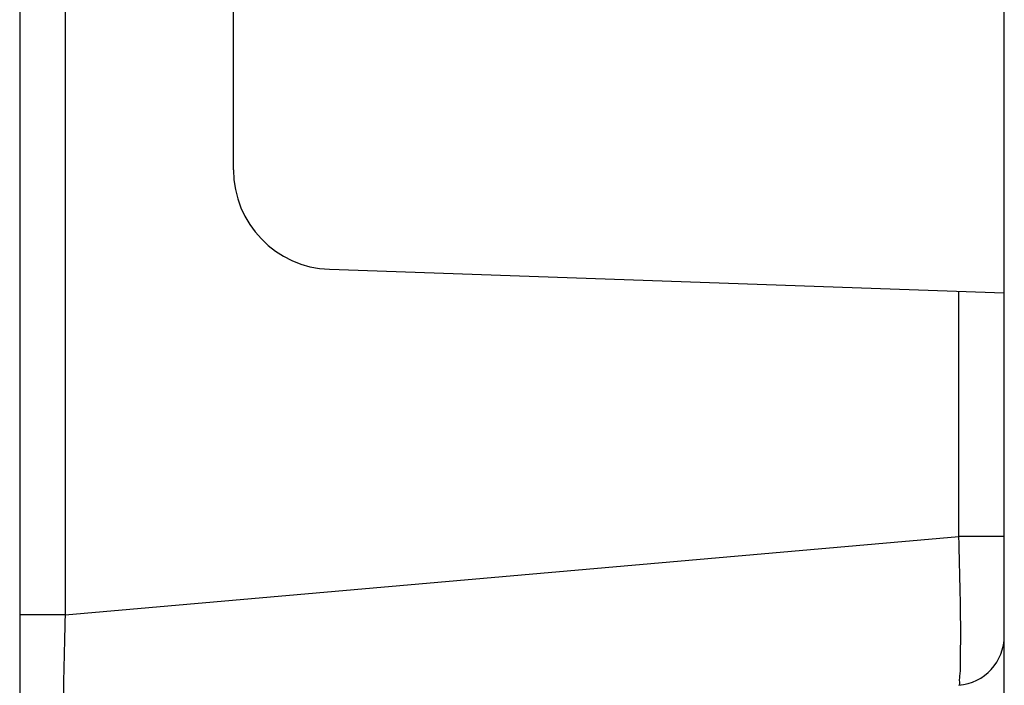
# Model space of a CAD drawing. Units: millimetres. Extents: x 3381 to 7617, y 339 to 2183.
# Drawn here: x 3395 to 3414, y 1132 to 1145 of the extents above; entities that cross this region are included whole.
import ezdxf

# ---------------------------------------------------------------- set-up
doc = ezdxf.new("R2010")
doc.units = ezdxf.units.MM
doc.header["$LTSCALE"] = 167.64
doc.layers.get('0').update_dxf_attribs({"linetype": 'CONTINUOUS'})

msp = doc.modelspace()

# ---------------------------------------------------------------- linework, layer by layer
at = {"color": 7, "linetype": 'Continuous'}
for p, q in [((3414.388, 1073.084), (3414.388, 1545.265)), ((3394.589, 1435.294), (3394.588, 1009.11)), ((3395.501, 1375.762), (3395.501, 1132.959)), ((3398.888, 1141.902), (3398.888, 1283.769)), ((3400.819, 1139.903), (3414.388, 1139.429)), ((3413.476, 1134.532), (3413.476, 1139.461)), ((3395.501, 1132.959), (3413.476, 1134.532)), ((3414.388, 1134.532), (3413.476, 1134.532)), ((3395.501, 1132.959), (3394.588, 1132.959))]:
    msp.add_line(p, q, dxfattribs=at)
for centre, radius, start, end in [((3400.888, 1141.902), 2, 180, 268), ((3413.388, 1132.539), 1, 275, 0)]:
    msp.add_arc(centre, radius, start, end, dxfattribs=at)
for points, knots in [([(3413.476, 1131.543), (3413.496, 1131.545), (3413.483, 1131.661), (3413.512, 1131.794), (3413.507, 1132.086), (3413.516, 1132.614), (3413.502, 1133.449), (3413.487, 1134.151), (3413.476, 1134.532)], [0, 0, 0, 0, 0.020215, 0.077375, 0.169784, 0.294008, 0.617929, 1, 1, 1, 1]), ([(3395.501, 1132.959), (3395.49, 1132.577), (3395.475, 1131.874), (3395.461, 1131.035), (3395.47, 1130.509), (3395.465, 1130.213), (3395.493, 1130.09), (3395.482, 1129.969), (3395.501, 1129.971)], [0, 0, 0, 0, 0.383118, 0.708055, 0.832323, 0.924336, 0.980724, 1, 1, 1, 1])]:
    msp.add_open_spline(points, degree=3, knots=knots, dxfattribs=at)

doc.saveas('drawing.dxf')
